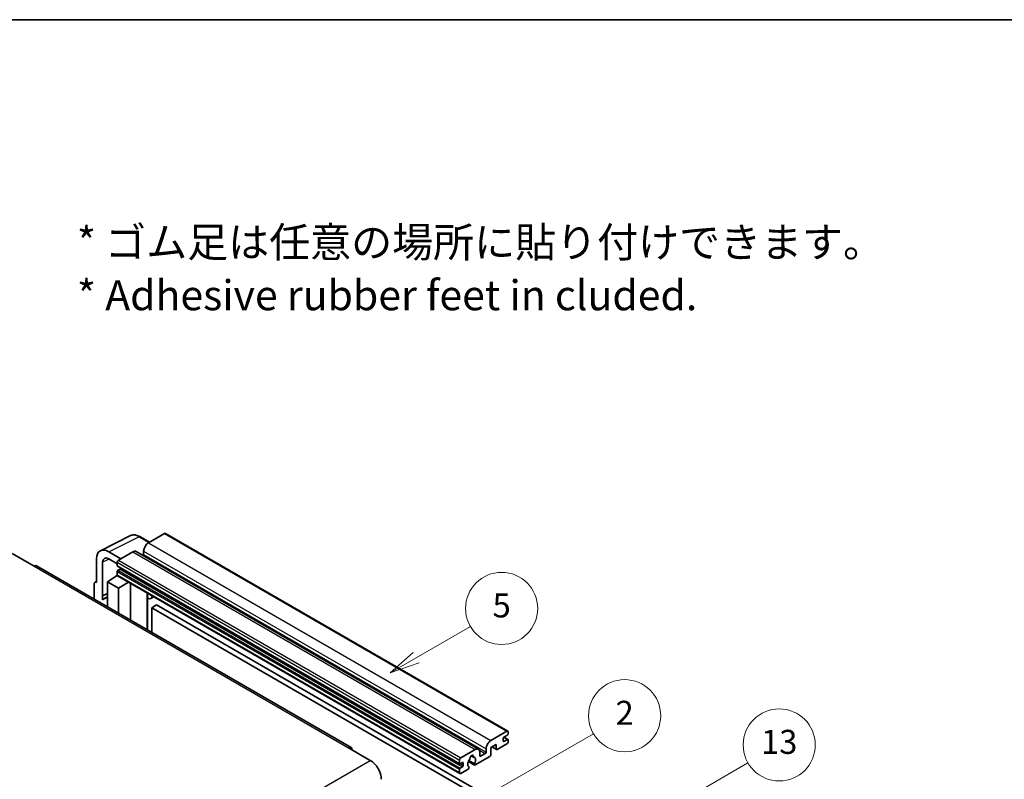
# Model space of a CAD drawing. Units: millimetres. Extents: x 7 to 8874, y 7 to 1135.
# Drawn here: x 360 to 687, y 882 to 1135 of the extents above; entities that cross this region are included whole.
import ezdxf

# ---------------------------------------------------------------- set-up
doc = ezdxf.new("R2010")
doc.units = ezdxf.units.MM
for name, color, linetype, lineweight in [('Border (ISO)', 7, 'Continuous', 35), ('Symbol (ISO)', 7, 'Continuous', 18), ('Visible (ISO)', 7, 'Continuous', 35), ('Visible Narrow (ISO)', 7, 'Continuous', 25)]:
    doc.layers.add(name, color=color, linetype=linetype, lineweight=lineweight)
doc.layers.add('Symbol (TK)', color=100, linetype='Continuous', lineweight=18, true_color=0x00ff3f)
doc.styles.add('Note Text (TK)', font='MS PGothic.ttf')
doc.styles.add('Note Text (TK2)', font='MS PGothic.ttf')

# ---------------------------------------------------------------- blocks, each defined once
blk = doc.blocks.new('図面枠 tk図枠')
at = {"layer": 'Border (ISO)'}
blk.add_line((14.5, 289), (405.5, 289), dxfattribs=at)
blk = doc.blocks.new('バルーン2')
at = {"layer": 'Symbol (TK)', "color": 100, "true_color": 0x00ff40}
for p, q in [((135.708, 235.932), (140.21, 238.531)), ((135.458, 236.365), (133.543, 234.682)), ((135.708, 235.932), (133.543, 234.682)), ((133.543, 234.682), (135.958, 235.499))]:
    blk.add_line(p, q, dxfattribs=at)
at = {"layer": 'Symbol (TK)'}
blk.add_circle((142.809, 240.031), 3, dxfattribs=at)
at = {"layer": 'Symbol (TK)', "color": 7, "insert": (142.809, 240.025), "char_height": 2, "attachment_point": 5, "style": 'Note Text (TK2)'}
blk.add_mtext('5', dxfattribs=at)
blk = doc.blocks.new('バルーン10')
at = {"layer": 'Symbol (TK)', "color": 100, "true_color": 0x00ff40}
for p, q in [((155.619, 222.74), (163.307, 227.179)), ((155.369, 223.174), (153.454, 221.49)), ((155.619, 222.74), (153.454, 221.49)), ((153.454, 221.49), (155.869, 222.307))]:
    blk.add_line(p, q, dxfattribs=at)
at = {"layer": 'Symbol (TK)'}
blk.add_circle((165.905, 228.679), 3, dxfattribs=at)
at = {"layer": 'Symbol (TK)', "color": 7, "insert": (165.905, 228.673), "char_height": 2, "attachment_point": 5, "style": 'Note Text (TK2)'}
blk.add_mtext('13', dxfattribs=at)
blk = doc.blocks.new('バルーン12')
at = {"layer": 'Symbol (TK)', "color": 100, "true_color": 0x00ff40}
for p, q in [((140.96, 224.132), (150.446, 229.609)), ((140.71, 224.565), (138.795, 222.882)), ((140.96, 224.132), (138.795, 222.882)), ((138.795, 222.882), (141.21, 223.699))]:
    blk.add_line(p, q, dxfattribs=at)
at = {"layer": 'Symbol (TK)'}
blk.add_circle((153.044, 231.109), 3, dxfattribs=at)
at = {"layer": 'Symbol (TK)', "color": 7, "insert": (153.044, 231.091), "char_height": 2, "attachment_point": 5, "style": 'Note Text (TK2)'}
blk.add_mtext('2', dxfattribs=at)

msp = doc.modelspace()

# ---------------------------------------------------------------- linework, layer by layer
at = {"layer": 'Visible (ISO)'}
for p, q in [((407.9688, 963.8467), (402.6352, 960.7673)), ((408.2545, 963.875), (522.1997, 898.0887)), ((386.6252, 958.1205), (396.6819, 963.1431)), ((402.9485, 960.9482), (399.7018, 962.8227)), ((357.2591, 957.1981), (364.5322, 952.9989)), ((393.4226, 955.4484), (389.3795, 957.7827)), ((397.3824, 957.7346), (392.6145, 954.9819)), ((398.5253, 957.8478), (512.4705, 892.0615)), ((401.0189, 957.9679), (401.0189, 956.8481)), ((385.3414, 955.4513), (385.3414, 947.5167)), ((387.3629, 943.0816), (387.3629, 954.2813)), ((389.382, 955.447), (392.2104, 953.814)), ((392.2104, 954.282), (392.2104, 953.1622)), ((470.0412, 892.6631), (365.3894, 953.0838)), ((392.2104, 951.2026), (392.2104, 950.0829)), ((392.2814, 953.0053), (506.2266, 887.219)), ((393.1802, 952.0425), (392.4528, 951.6226)), ((384.79, 947.5846), (385.3414, 947.86)), ((385.3414, 947.5167), (385.3409, 947.517)), ((388.9779, 947.75), (392.2468, 949.9105)), ((388.9779, 947.75), (388.9779, 939.465)), ((392.6145, 945.6505), (388.9779, 947.75)), ((391.5446, 949.4784), (392.2132, 950.0295)), ((391.5704, 949.4635), (391.5446, 949.4784)), ((391.5446, 949.4784), (391.5446, 949.4464)), ((392.3288, 949.8213), (506.274, 884.035)), ((392.6145, 945.6505), (395.9666, 947.721)), ((396.6551, 935.0326), (396.6551, 947.3235)), ((384.5333, 947.0507), (384.5333, 942.0311)), ((387.3629, 943.0816), (388.9779, 943.8882)), ((387.3634, 943.0813), (388.9779, 943.8877)), ((392.6145, 937.3654), (392.6145, 945.6505)), ((402.2795, 943.7756), (402.4795, 943.9608)), ((402.2815, 943.7775), (402.2815, 931.7842)), ((387.3634, 943.0813), (387.3629, 943.0816)), ((387.3634, 941.7443), (387.3634, 943.0813)), ((388.9779, 942.8207), (387.8799, 942.1868)), ((404.4303, 942.8345), (403.4548, 942.2713)), ((405.3424, 940.075), (403.7262, 939.1418)), ((403.7262, 930.9501), (403.7262, 939.1418)), ((403.7262, 939.1418), (515.6511, 874.5219)), ((405.3424, 940.075), (517.2673, 875.4551)), ((516.5804, 894.981), (521.914, 898.0604)), ((520.7018, 895.6809), (520.7018, 894.841)), ((522.0756, 896.754), (520.9443, 896.1008)), ((520.9443, 894.7011), (522.0756, 895.3543)), ((520.9639, 896.1121), (522.2471, 895.3713)), ((522.3181, 897.8271), (522.3181, 897.1739)), ((522.3181, 895.2143), (522.3181, 894.5611)), ((469.184, 892.5782), (476.4571, 888.3791)), ((506.5597, 889.1956), (511.3276, 891.9483)), ((514.9641, 891.0618), (514.9641, 892.1816)), ((518.3583, 893.6746), (516.5804, 892.6482)), ((516.5804, 892.6482), (516.5804, 890.222)), ((516.9314, 892.8508), (518.4529, 891.9723)), ((518.3583, 892.1816), (518.3583, 893.6746)), ((521.914, 893.8613), (518.6815, 891.995)), ((506.1556, 887.3759), (506.1556, 888.4957)), ((511.0975, 887.2185), (509.2456, 888.2878)), ((510.0605, 889.9393), (510.8487, 889.4842)), ((516.2571, 889.6621), (511.3887, 886.8513)), ((512.9438, 891.0152), (512.9438, 889.8954)), ((513.1863, 889.7554), (514.7217, 890.6419)), ((506.1556, 884.2966), (506.1556, 885.4163)), ((507.1254, 887.6559), (506.3981, 887.236)), ((506.3981, 885.8363), (507.1254, 886.2562)), ((509.0037, 885.4744), (506.5597, 884.0633)), ((507.3678, 886.6761), (507.3678, 887.5159)), ((509.1094, 888.0127), (511.1602, 886.8287)), ((509.2456, 886.2063), (509.2949, 886.1778))]:
    msp.add_line(p, q, dxfattribs=at)
for centre, major_axis, ratio, start_param, end_param in [((407.9688, 963.3801), (0.2857, 0.4949), 0.57735027, 0, 0.78539816), ((402.6352, 958.901), (-1.1429, -1.9795), 0.57735027, 3.92699082, 5.49778714), ((389.3844, 953.1113), (-2.8606, 4.9547), 0.5766475, 5.49839613, 7.06797448), ((397.3824, 955.8683), (1.1429, 1.9795), 0.57735027, 0, 0.78539816), ((389.3844, 953.1113), (-1.4303, 2.4774), 0.5766475, 5.49839613, 7.06797448), ((392.6145, 954.5153), (-0.2857, -0.4949), 0.57735027, 3.92699082, 5.49778714), ((400.7765, 956.7082), (-0.1714, -0.2969), 0.57735027, 1.15447238, 2.35619449), ((364.5322, 951.5992), (0.8571, 1.4846), 0.57735027, 0, 0.78539816), ((392.4528, 953.3022), (-0.1714, -0.2969), 0.57735027, 5.49778714, 6.28318531), ((392.4528, 951.3426), (-0.1714, -0.2969), 0.57735027, 3.92699082, 5.49778714), ((393.1802, 952.3224), (-0.1714, -0.2969), 0.57735027, 0.78539816, 1.99787491), ((385.3419, 946.5827), (-0.5721, 0.9909), 0.5766475, 5.49839613, 7.06797448), ((392.6145, 950.3162), (-0.2857, -0.4949), 0.57735027, 5.49778714, 6.28318531), ((401.7101, 944.0272), (-0.5709, 0.2495), 0.0957488, 2.43291877, 3.09977496), ((390.5942, 937.4855), (-2.7143, 4.7013), 0.57735027, 5.93239267, 6.4981299), ((402.3119, 944.2508), (1.1429, -1.9795), 0.57735027, 5.47896434, 6.96484411), ((521.914, 897.5938), (0.2857, 0.4949), 0.57735027, 5.49778714, 7.06858347), ((516.5804, 893.1147), (1.1429, 1.9795), 0.57735027, 0.78539816, 2.35619449), ((520.9443, 895.8208), (-0.1714, -0.2969), 0.57735027, 3.92699082, 5.49778714), ((520.9443, 894.981), (-0.1714, -0.2969), 0.57735027, 5.49778714, 7.06858347), ((522.0756, 897.0339), (-0.1714, -0.2969), 0.57735027, 0.78539816, 2.35619449), ((522.0756, 895.0743), (0.1714, 0.2969), 0.57735027, 5.49778714, 7.06858347), ((469.184, 891.1785), (0.8571, 1.4846), 0.57735027, 5.49778714, 7.06858347), ((511.3276, 890.082), (1.1429, 1.9795), 0.57735027, 5.49778714, 7.06858347), ((518.6815, 892.3682), (-0.2286, -0.3959), 0.57735027, 5.49778714, 7.06858347), ((521.914, 894.3278), (-0.2857, -0.4949), 0.57735027, 0.78539816, 2.35619449), ((476.4571, 884.1799), (2.5714, -4.4538), 0.57735027, 0.78539816, 2.35619449), ((506.5597, 888.729), (0.2857, 0.4949), 0.57735027, 0.78539816, 2.35619449), ((510.1962, 887.7958), (-0.9263, -1.6044), 0.57735027, 4.44838985, 6.30980171), ((509.3493, 888.7858), (-0.1714, -0.2969), 0.57735027, 1.71584878, 2.41828344), ((510.1962, 889.3355), (0.4286, 0.7423), 0.57735027, 5.4356982, 8.70146874), ((511.0431, 889.7637), (-0.1714, -0.2969), 0.57735027, 5.4356982, 6.13813286), ((510.1962, 887.7958), (0.9263, 1.6044), 0.57735027, 4.68577258, 6.54718444), ((513.1863, 890.0354), (-0.1714, -0.2969), 0.57735027, 5.49778714, 7.06858347), ((514.7217, 890.9219), (0.1714, 0.2969), 0.57735027, 3.92699082, 5.49778714), ((516.2571, 890.0354), (-0.2286, -0.3959), 0.57735027, 0.78539816, 2.35619449), ((506.3981, 887.5159), (-0.1714, -0.2969), 0.57735027, 5.49778714, 7.06858347), ((506.3981, 885.5563), (0.1714, 0.2969), 0.57735027, 0.78539816, 2.35619449), ((507.1254, 887.3759), (0.1714, 0.2969), 0.57735027, 5.49778714, 7.06858347), ((507.1254, 886.5361), (0.1714, 0.2969), 0.57735027, 3.92699082, 5.49778714), ((509.0037, 885.8476), (0.2286, 0.3959), 0.57735027, 3.92699082, 5.9469406), ((511.3887, 887.2246), (-0.2286, -0.3959), 0.57735027, 5.04863368, 7.06858347), ((506.5597, 884.5299), (-0.2857, -0.4949), 0.57735027, 5.49778714, 7.06858347)]:
    msp.add_ellipse(centre, major_axis=major_axis, ratio=ratio, start_param=start_param, end_param=end_param, dxfattribs=at)
msp.add_open_spline([(399.7018, 962.8227), (399.4985, 962.9401), (399.2928, 963.0413), (398.8792, 963.2079), (398.6713, 963.2733), (398.2565, 963.3646), (398.0494, 963.3905), (397.6406, 963.3984), (397.4387, 963.3803), (397.0479, 963.297), (396.8591, 963.2316), (396.6819, 963.1431)], degree=3, knots=[-0.784789176, -0.784789176, -0.784789176, -0.784789176, -0.634804167, -0.634804167, -0.484819157, -0.484819157, -0.334834148, -0.334834148, -0.184849139, -0.184849139, -0.03486413, -0.03486413, -0.03486413, -0.03486413], dxfattribs=at)
at = {"layer": 'Visible Narrow (ISO)'}
for p, q in [((407.9688, 963.8467), (521.914, 898.0604)), ((389.3795, 957.7827), (399.4302, 962.8023)), ((399.4302, 962.8023), (402.795, 960.8596)), ((402.6352, 960.7673), (516.5804, 894.981)), ((397.3824, 957.7346), (511.3276, 891.9483)), ((401.0189, 957.9679), (514.9641, 892.1816)), ((389.5281, 955.3626), (387.3629, 954.2813)), ((392.2104, 954.282), (506.1556, 888.4957)), ((392.6145, 954.9819), (506.5597, 889.1956)), ((401.0189, 956.8481), (514.9641, 891.0618)), ((364.5322, 952.9989), (469.184, 892.5782)), ((392.2104, 953.1622), (506.1556, 887.3759)), ((392.2104, 951.2026), (506.1556, 885.4163)), ((392.4528, 951.6226), (506.3981, 885.8363)), ((393.1802, 952.0425), (507.1254, 886.2562)), ((385.3409, 947.517), (385.3414, 947.5173)), ((392.2104, 950.0829), (506.1556, 884.2966)), ((402.128, 943.8022), (402.3685, 944.0248)), ((402.128, 943.8022), (402.128, 931.8728)), ((520.7018, 894.841), (520.9443, 894.7011)), ((520.8739, 896.0481), (522.0756, 895.3543)), ((512.759, 891.7751), (514.7217, 890.6419)), ((517.0653, 892.9281), (518.3583, 892.1816)), ((315.2368, 795.2984), (476.4571, 888.3791)), ((510.1586, 890.0123), (510.8012, 889.6414)), ((512.9438, 889.8954), (513.1863, 889.7554)), ((506.3981, 887.236), (507.3678, 886.6761)), ((507.1254, 887.6559), (507.3678, 887.5159))]:
    msp.add_line(p, q, dxfattribs=at)
for centre, major_axis, ratio, start_param, end_param in [((399.4206, 958.1236), (-2.83, 4.9708), 0.57677384, 5.50187364, 6.25179868), ((399.4161, 962.3278), (0.2857, 0.4949), 0.57735027, 0, 0.75049158)]:
    msp.add_ellipse(centre, major_axis=major_axis, ratio=ratio, start_param=start_param, end_param=end_param, dxfattribs=at)

# ---------------------------------------------------------------- block references
at = {"xscale": 4, "yscale": 4, "zscale": 4}
msp.add_blockref('図面枠 tk図枠', (-51.0745, -21.1966), dxfattribs=at)
at = {"layer": 'Symbol (TK)', "xscale": 4, "yscale": 4, "zscale": 4}
for name in ['バルーン2', 'バルーン12', 'バルーン10']:
    msp.add_blockref(name, (-51.0745, -21.1966), dxfattribs=at)

# ---------------------------------------------------------------- texts
at = {"layer": 'Symbol (ISO)', "color": 7, "insert": (378.7984, 1051.9583), "char_height": 10, "width": 277.953224, "attachment_point": 4, "line_spacing_factor": 1.058182, "style": 'Note Text (TK)'}
msp.add_mtext('{\\fＭＳ Ｐゴシック|b0|i0;* ゴム足は任意の場所に貼り付けできます。\\P\\fＭＳ Ｐゴシック|b0|i0;* Adhesive rubber feet in cluded.}', dxfattribs=at)

doc.saveas('drawing.dxf')
